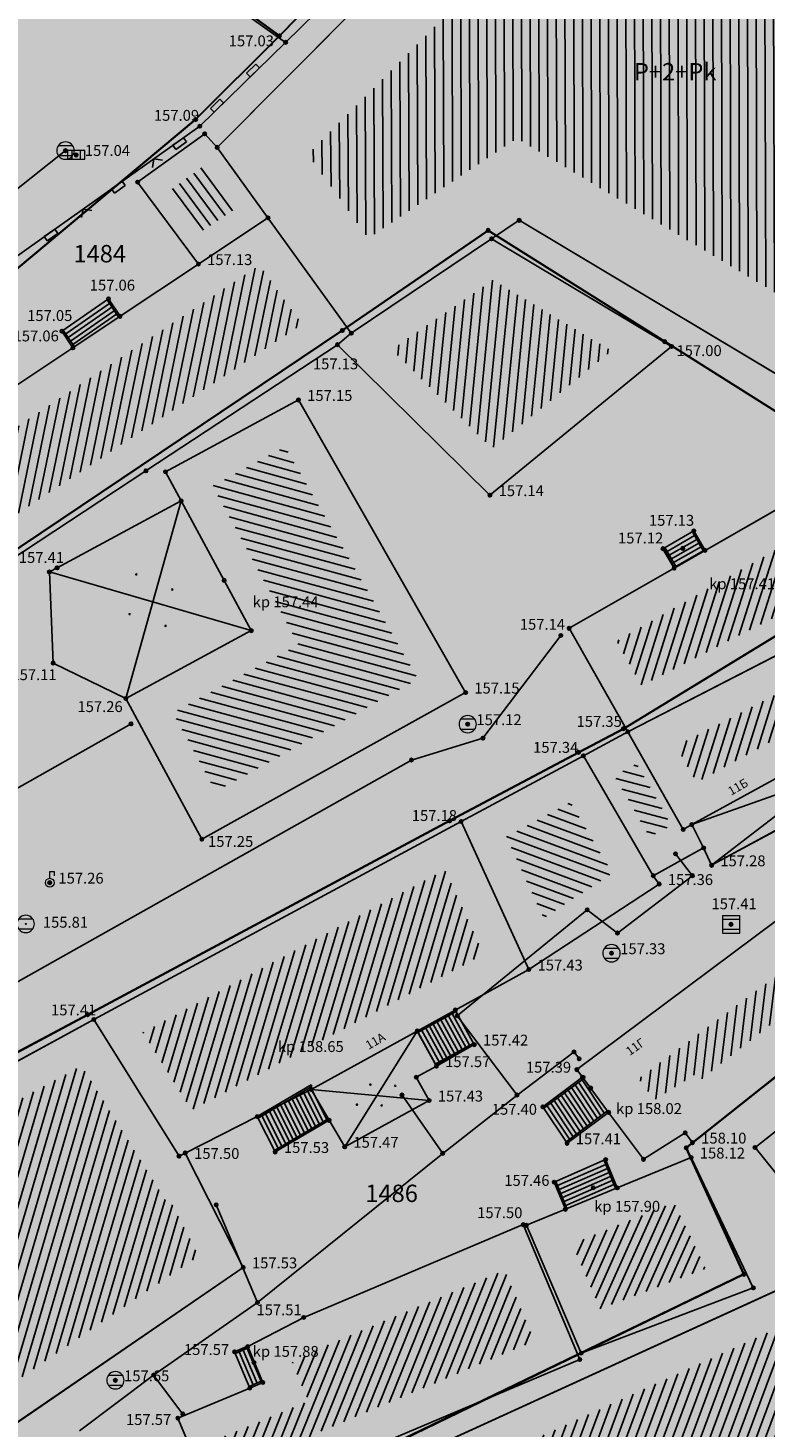
# Model space of a CAD drawing. Units: inches. Extents: x 7526394 to 7528565, y 4825980 to 4826747.
# Drawn here: x 7526695 to 7526716, y 4826228 to 4826269 of the extents above; entities that cross this region are included whole.
import ezdxf
from ezdxf.enums import TextEntityAlignment as Align

# ---------------------------------------------------------------- set-up
doc = ezdxf.new("R2010")
doc.units = ezdxf.units.IN
doc.header["$LTSCALE"] = 0.25
doc.header["$MEASUREMENT"] = 0
doc.header["$PDMODE"] = 32
doc.header["$PDSIZE"] = 0.1
doc.layers.add('101_parcele_granica', color=7, linetype='Continuous', lineweight=30)
doc.layers.add('103_parcele_pl', color=7, linetype='Continuous', lineweight=30)
for name, color, linetype in [('102_parcele_brojevi', 7, 'Continuous'), ('104_objekti_granice', 1, 'Continuous'), ('105_objekti_pl', 7, 'Continuous'), ('106_objekti_srafure', 1, 'Continuous'), ('107_detalj_linije', 1, 'Continuous'), ('108_topografski_znaci', 1, 'Continuous'), ('115_katastarske_tacke', 7, 'Continuous'), ('120_detaljne_tacke', 1, 'Continuous'), ('120_detaljne_tacke_3d', 3, 'Continuous'), ('124_geo_tekst', 1, 'Continuous'), ('D_tacke_konstruisane', 1, 'Continuous'), ('kota_poda', 7, 'Continuous')]:
    doc.layers.add(name, color=color, linetype=linetype)
for name, color, linetype, true_color in [('111 фекална канализација', 7, 'Continuous', 0x992a00), ('121_detaljne_kote', 7, 'Continuous', 0x992a00), ('127 телефон', 7, 'Continuous', 0x9900ff), ('152_stanovanje_SRAFURA', 7, 'Continuous', 0xf3e17c)]:
    doc.layers.add(name, color=color, linetype=linetype, true_color=true_color)
doc.styles.add('CIRILICA', font='txt')
doc.styles.add('GEORGIA', font='georgia.ttf')
doc.styles.add('OZNP', font='timesi.ttf')
doc.styles.add('TIMES-Cirilica', font='txt')
pattern_1 = [(72.2508578733, (0, 0), (-0.2381000910456, 0.076212509761), [])]

# ---------------------------------------------------------------- blocks, each defined once
blk = doc.blocks.new('T62-11')
at = {"layer": '108_topografski_znaci', "linetype": 'Continuous', "lineweight": 9}
for p, q in [((1, 0.5), (-1, 0.5)), ((-1, 0.5), (-1, -0.5)), ((-0.5, 0.5), (-0.5, -0.5)), ((0.5, -0.5), (0.5, 0.5)), ((1, -0.5), (1, 0.5)), ((-1, -0.5), (1, -0.5))]:
    blk.add_line(p, q, dxfattribs=at)
blk.add_circle((0, 0), 0.05, dxfattribs=at)
at = {"layer": '108_topografski_znaci', "linetype": 'Continuous'}
for points in [[(-0.05, 0), (-0.04, -0.03), (-0.04, 0.03)], [(-0.04, 0.03), (-0.03, -0.04), (-0.03, 0.04)], [(-0.03, -0.04), (-0.04, 0.03), (-0.04, -0.03)], [(-0.03, 0.04), (0, -0.05), (0, 0.05)], [(0, -0.05), (-0.03, 0.04), (-0.03, -0.04)], [(0, 0.05), (0.03, -0.04), (0.03, 0.04)], [(0.03, -0.04), (0, 0.05), (0, -0.05)], [(0.03, 0.04), (0.04, -0.03), (0.04, 0.03)], [(0.04, -0.03), (0.03, 0.04), (0.03, -0.04)], [(0.05, 0), (0.04, 0.03), (0.04, -0.03)]]:
    blk.add_solid(points, dxfattribs=at)
blk = doc.blocks.new('T61-29')
at = {"layer": '108_topografski_znaci', "linetype": 'Continuous', "lineweight": 9}
for p, q in [((0, 0.5), (0, 1.3)), ((0, 1.3), (0.5, 1.3)), ((0.5, 1.3), (0.5, 0.8))]:
    blk.add_line(p, q, dxfattribs=at)
for radius in [0.5, 0.05]:
    blk.add_circle((0, 0), radius, dxfattribs=at)
blk.add_point((0, 0), dxfattribs=at)
blk.add_point((0, 0), dxfattribs=at)
blk.add_point((0, 0), dxfattribs=at)
blk.add_point((0, 0), dxfattribs=at)
blk.add_point((0, 0), dxfattribs=at)
at = {"layer": '108_topografski_znaci', "linetype": 'Continuous'}
for points in [[(-0.05, 0), (-0.04, -0.04), (-0.04, 0.04)], [(-0.04, 0.04), (0, -0.05), (0, 0.05)], [(0, -0.05), (-0.04, 0.04), (-0.04, -0.04)], [(0, 0.05), (0.04, -0.04), (0.04, 0.04)], [(0.04, -0.04), (0, 0.05), (0, -0.05)], [(0.05, 0), (0.04, 0.04), (0.04, -0.04)]]:
    blk.add_solid(points, dxfattribs=at)
blk = doc.blocks.new('T62-04')
at = {"layer": '108_topografski_znaci', "linetype": 'Continuous', "lineweight": 9}
for p, q in [((-0.8, 0.6), (0.8, 0.6)), ((0.8, -0.6), (-0.8, -0.6))]:
    blk.add_line(p, q, dxfattribs=at)
blk.add_circle((0, 0), 0.05, dxfattribs=at)
for start, end in [(143.1301, 216.8699), (36.8699, 143.1301), (323.1301, 36.8699), (216.8699, 323.1301)]:
    blk.add_arc((0, 0), 1, start, end, dxfattribs=at)
at = {"layer": '108_topografski_znaci', "linetype": 'Continuous'}
for points in [[(-0.05, 0), (-0.04, -0.04), (-0.04, 0.04)], [(-0.04, 0.04), (0, -0.05), (0, 0.05)], [(0, -0.05), (-0.04, 0.04), (-0.04, -0.04)], [(0, 0.05), (0.04, -0.04), (0.04, 0.04)], [(0.04, -0.04), (0, 0.05), (0, -0.05)], [(0.05, 0), (0.04, 0.04), (0.04, -0.04)]]:
    blk.add_solid(points, dxfattribs=at)
blk = doc.blocks.new('T62-03')
at = {"layer": '108_topografski_znaci', "linetype": 'Continuous', "lineweight": 9}
for p, q in [((1, 1), (-1, 1)), ((-1, 1), (-1, -1)), ((-1, 0.6), (1, 0.6)), ((1, -1), (1, 1)), ((1, -0.6), (-1, -0.6)), ((-1, -1), (1, -1))]:
    blk.add_line(p, q, dxfattribs=at)
blk.add_circle((0, 0), 0.05, dxfattribs=at)
at = {"layer": '108_topografski_znaci', "linetype": 'Continuous'}
for points in [[(-0.05, 0), (-0.04, -0.04), (-0.04, 0.04)], [(-0.04, 0.04), (0, -0.05), (0, 0.05)], [(0, -0.05), (-0.04, 0.04), (-0.04, -0.04)], [(0, 0.05), (0.04, -0.04), (0.04, 0.04)], [(0.04, -0.04), (0, 0.05), (0, -0.05)], [(0.05, 0), (0.04, 0.04), (0.04, -0.04)]]:
    blk.add_solid(points, dxfattribs=at)
blk = doc.blocks.new('TK117')
at = {"layer": '108_topografski_znaci', "linetype": 'Continuous'}
for p, q in [((-0.71, 0.71), (0, 0)), ((0, 0), (0.71, 0.71))]:
    blk.add_line(p, q, dxfattribs=at)
blk = doc.blocks.new('CIG1000')
for p, q in [((-3, 7.5), (3, 7.5)), ((-3, -7.5), (-3, 7.5)), ((3, 7.5), (3, -7.5)), ((3, -7.5), (-3, -7.5))]:
    blk.add_line(p, q)
blk = doc.blocks.new('TK112_1')
at = {"layer": '108_topografski_znaci', "xscale": 0.1, "yscale": 0.1, "zscale": 0.1}
blk.add_blockref('CIG1000', (0, 0), dxfattribs=at)
blk = doc.blocks.new('PIKIR')
at = {"const_width": 0.15}
blk.add_lwpolyline([(-0.07, 0, 1), (0.08, 0, 1)], format="xyb", close=True, dxfattribs=at)

msp = doc.modelspace()

# ---------------------------------------------------------------- hatches: boundary and pattern name
at = {"layer": '106_objekti_srafure'}
h = msp.add_hatch(dxfattribs=at)
h.set_pattern_fill('_U', color=256, scale=0.25, angle=90.1506, style=0, pattern_type=0)
h.set_pattern_definition([(90.1506458732, (0, 0), (-0.24999913587, -0.0006573158655), [])])
h.paths.add_polyline_path([(7526712.017, 4826273.849), (7526714.869, 4826271.622), (7526715.596, 4826271.055), (7526716.224, 4826270.564), (7526717.808, 4826269.459), (7526719.733, 4826267.932), (7526720.19, 4826267.57), (7526721.963, 4826266.164), (7526723.241, 4826265.15), (7526717.51, 4826260.304), (7526709.097, 4826265.332), (7526707.254, 4826264.093), (7526704.818, 4826262.453), (7526703.55, 4826264.212), (7526703.079, 4826264.864)], flags=0)
h = msp.add_hatch(dxfattribs=at)
h.set_pattern_fill('U', color=256, scale=0.25, angle=126.5579, style=0, pattern_type=0)
h.set_pattern_definition([(126.557874698, (0, 0), (-0.200813904433, -0.148908615554), [])])
h.paths.add_polyline_path([(7526700.126, 4826264.568), (7526701.008, 4826263.31), (7526699.987, 4826262.629), (7526699.098, 4826263.827)])
h = msp.add_hatch(dxfattribs=at)
h.set_pattern_fill('_U', color=256, scale=0.25, angle=78.377, style=0, pattern_type=0)
h.set_pattern_definition([(78.3769789512, (0, 0), (-0.2448735947026, 0.05036787287), [])])
h.paths.add_polyline_path([(7526698.282, 4826259.409), (7526700.443, 4826260.85), (7526701.684, 4826261.678), (7526702.911, 4826259.977), (7526702.268, 4826259.549), (7526697.847, 4826256.607), (7526694.749, 4826254.545), (7526693.642, 4826256.316), (7526696.751, 4826258.389)])
h = msp.add_hatch(dxfattribs=at)
h.set_pattern_fill('_U', color=256, scale=0.25, angle=84.2954, style=0, pattern_type=0)
h.set_pattern_definition([(84.2953720703, (0, 0), (-0.2487618861, 0.024850030664), [])])
h.paths.add_polyline_path([(7526708.405, 4826261.25), (7526711.815, 4826259.212), (7526708.382, 4826256.403), (7526705.495, 4826259.251), (7526706.316, 4826259.815)])
h = msp.add_hatch(dxfattribs=at)
h.set_pattern_fill('_U', color=256, scale=0.25, angle=344.7376, style=0, pattern_type=0)
h.set_pattern_definition([(344.7375525995, (0, 0), (0.065810201621, 0.241182539506), [])])
h.paths.add_polyline_path([(7526702.426, 4826256.456), (7526706.25, 4826249.762), (7526700.428, 4826246.526), (7526699.195, 4826248.806), (7526702.808, 4826250.759), (7526701.55, 4826253.086), (7526700.593, 4826254.854), (7526700.338, 4826255.326)])
h = msp.add_hatch(dxfattribs=at)
h.set_pattern_fill('_U', color=256, scale=0.25, angle=72.2509, style=0, pattern_type=0)
h.set_pattern_definition(pattern_1)
h.paths.add_polyline_path([(7526715.049, 4826252.628), (7526717.462, 4826254.012), (7526718.383, 4826252.513), (7526712.686, 4826249.579), (7526711.961, 4826250.858), (7526713.705, 4826251.857)])
h = msp.add_hatch(dxfattribs=at)
h.set_pattern_fill('_U', color=256, scale=0.25, angle=72.2509, style=0, pattern_type=0)
h.set_pattern_definition(pattern_1)
h.paths.add_polyline_path([(7526713.673, 4826247.838), (7526719.432, 4826250.804), (7526719.969, 4826249.93), (7526714.922, 4826247.153), (7526714.266, 4826246.792)])
h = msp.add_hatch(dxfattribs=at)
h.set_pattern_fill('_U', color=256, scale=0.25, angle=345.2254, style=0, pattern_type=0)
h.set_pattern_definition([(345.2254497276, (0.25139, -0.91945), (0.063754071912, 0.241734189379), [])])
h.paths.add_polyline_path([(7526712.541, 4826247.331), (7526713.338, 4826245.926), (7526712.94, 4826246.628), (7526713.552, 4826245.549), (7526712.909, 4826245.232), (7526711.901, 4826246.986)])
h = msp.add_hatch(dxfattribs=at)
h.set_pattern_fill('_U', color=256, scale=0.25, angle=339.5958, style=0, pattern_type=0)
h.set_pattern_definition([(339.595771544, (0, 0), (0.0871603045576, 0.234314065539), [])])
h.paths.add_polyline_path([(7526708.79, 4826245.233), (7526710.637, 4826246.225), (7526711.63, 4826244.545), (7526711.844, 4826244.183), (7526709.865, 4826242.885)])
h = msp.add_hatch(dxfattribs=at)
h.set_pattern_fill('_U', color=256, scale=0.25, angle=83.2591, style=0, pattern_type=0)
h.set_pattern_definition([(83.2590966883, (0, 0), (-0.2482717763794, 0.029344932329), [])])
h.paths.add_polyline_path([(7526717.328, 4826241.797), (7526722.108, 4826245.31), (7526722.565, 4826244.688), (7526714.389, 4826238.24), (7526714.256, 4826238.418), (7526713.056, 4826237.658), (7526712.757, 4826238.06), (7526712.601, 4826238.27)], flags=0)
h = msp.add_hatch(dxfattribs=at)
h.set_pattern_fill('_U', color=256, scale=0.25, angle=73.3363, style=0, pattern_type=0)
h.set_pattern_definition([(73.3363010537, (0, 0), (-0.239501091608, 0.071688402958), [])])
h.paths.add_polyline_path([(7526698.332, 4826239.595), (7526707.025, 4826244.283), (7526708.139, 4826241.849), (7526706.692, 4826241.078), (7526705.573, 4826240.481), (7526702.759, 4826238.98), (7526701.271, 4826238.186), (7526700.145, 4826237.585), (7526699.726, 4826237.362)])
h = msp.add_hatch(dxfattribs=at)
h.set_pattern_fill('_U', color=256, scale=0.25, angle=73.5522, style=0, pattern_type=0)
h.set_pattern_definition([(73.5521779756, (0, 0), (-0.2397694959044, 0.0707855128805), [])])
h.paths.add_polyline_path([(7526690.113, 4826235.127), (7526696.57, 4826238.641), (7526699.008, 4826234.733), (7526699.111, 4826234.786), (7526699.931, 4826233.169), (7526694.23, 4826229.264), (7526692.847, 4826231.234), (7526691.403, 4826233.29)])
h = msp.add_hatch(dxfattribs=at)
h.set_pattern_fill('_U', color=256, scale=0.25, angle=65.758, style=0, pattern_type=0)
h.set_pattern_definition([(65.7579596737, (0, 0), (-0.2279547732186, 0.102648046094), [])])
h.paths.add_polyline_path([(7526712.665, 4826234.324), (7526713.615, 4826234.715), (7526714.529, 4826232.8), (7526711.489, 4826231.648), (7526710.689, 4826233.511), (7526711.363, 4826233.789)])
h = msp.add_hatch(dxfattribs=at)
h.set_pattern_fill('_U', color=256, scale=0.25, angle=67.9437, style=0, pattern_type=0)
h.set_pattern_definition([(67.9436942926, (0, 0), (-0.231703818383, 0.093879393621), [])])
h.paths.add_polyline_path([(7526703.387, 4826230.495), (7526708.746, 4826232.759), (7526709.602, 4826230.722), (7526703.189, 4826228.007), (7526703.282, 4826227.794), (7526701.119, 4826226.844), (7526700.649, 4826227.965), (7526702.195, 4826228.613), (7526703.093, 4826228.99), (7526702.628, 4826230.099)])
h = msp.add_hatch(dxfattribs=at)
h.set_pattern_fill('_U', color=256, scale=0.25, angle=69.5491, style=0, pattern_type=0)
h.set_pattern_definition([(69.5490720884, (0, 0), (-0.2342429469035, 0.087351255434), [])])
h.paths.add_polyline_path([(7526705.895, 4826226.201), (7526716.806, 4826231.185), (7526717.555, 4826229.545), (7526718.036, 4826228.492), (7526717.657, 4826228.319), (7526717.761, 4826228.081), (7526715.592, 4826227.143), (7526712.73, 4826225.905), (7526713.032, 4826225.215), (7526713.177, 4826224.886), (7526711.329, 4826224.105), (7526710.895, 4826225.093), (7526709.836, 4826224.628), (7526707.12, 4826223.436)])
at = {"layer": '152_stanovanje_SRAFURA'}
h = msp.add_hatch(color=256, dxfattribs=at)
h.dxf.hatch_style = 1
h.paths.add_polyline_path([(7526653.81, 4826284.85), (7526662.22, 4826293.82), (7526673.327, 4826304.727), (7526685.55, 4826296.98), (7526694.91, 4826291.01), (7526706.57, 4826280.16), (7526712.533, 4826275.977), (7526727.27, 4826264.85), (7526735.67, 4826253.51), (7526744.18, 4826242.04), (7526749.77, 4826236.28), (7526758.29, 4826230), (7526762.35, 4826226.45), (7526766.66, 4826222.88), (7526772.4, 4826218.5), (7526777.31, 4826214.26), (7526761.39, 4826196.12), (7526751.14, 4826184.49), (7526736.32, 4826167.56), (7526735.22, 4826169.13), (7526728.24, 4826179.13), (7526722, 4826188.05), (7526716.53, 4826195.56), (7526715.06, 4826197.58), (7526706.48, 4826209.82), (7526701.64, 4826216.75), (7526696.78, 4826223.52), (7526688.33, 4826235.62), (7526681.86, 4826244.89), (7526679.07, 4826248.93), (7526669.99, 4826262.07), (7526663.96, 4826270.53)])

# ---------------------------------------------------------------- linework, layer by layer
at = {"layer": '101_parcele_granica'}
for p, q in [((7526702.26, 4826268.28), (7526708.19, 4826274.33)), ((7526702.26, 4826268.28), (7526699.95, 4826269.97)), ((7526699.85, 4826265.87), (7526702.26, 4826268.28)), ((7526689.93, 4826257.58), (7526699.85, 4826265.87)), ((7526704.07, 4826259.8), (7526708.27, 4826262.68)), ((7526708.27, 4826262.68), (7526713.35, 4826259.48)), ((7526694.23, 4826253.19), (7526704.07, 4826259.8)), ((7526713.35, 4826259.48), (7526717.4, 4826256.93)), ((7526713.97, 4826236.28), (7526735.67, 4826253.51)), ((7526719.45, 4826252.78), (7526712.16, 4826248.34)), ((7526712.16, 4826248.34), (7526710.87, 4826247.66)), ((7526710.87, 4826247.66), (7526707.16, 4826245.69)), ((7526707.16, 4826245.69), (7526696.74, 4826240.11)), ((7526696.74, 4826240.11), (7526688.33, 4826235.62)), ((7526715.63, 4826232.64), (7526713.97, 4826236.28)), ((7526696.78, 4826223.52), (7526715.63, 4826232.64))]:
    msp.add_line(p, q, dxfattribs=at)
at = {"layer": '103_parcele_pl'}
for points in [[(7526691.65, 4826286.9), (7526683.85, 4826277.93), (7526679.01, 4826272.36), (7526669.99, 4826262.07), (7526671.51, 4826259.86), (7526682.08, 4826268.72), (7526687.65, 4826273.3), (7526691.44, 4826276.46), (7526697.86, 4826271.5), (7526699.95, 4826269.97), (7526702.26, 4826268.28), (7526708.19, 4826274.33), (7526710.95, 4826277.09), (7526706.57, 4826280.16), (7526694.91, 4826291.01), (7526694.33, 4826290), (7526693.32, 4826288.83)], [(7526708.19, 4826274.33), (7526702.26, 4826268.28), (7526699.85, 4826265.87), (7526689.93, 4826257.58), (7526679.07, 4826248.93), (7526680.3, 4826247.15), (7526681.86, 4826244.89), (7526694.23, 4826253.19), (7526704.07, 4826259.8), (7526708.27, 4826262.68), (7526713.35, 4826259.48), (7526717.4, 4826256.93), (7526727.27, 4826264.85), (7526712.86, 4826275.64), (7526710.95, 4826277.09)], [(7526671.51, 4826259.86), (7526679.07, 4826248.93), (7526689.93, 4826257.58), (7526699.85, 4826265.87), (7526702.26, 4826268.28), (7526699.95, 4826269.97), (7526697.86, 4826271.5), (7526691.44, 4826276.46), (7526687.65, 4826273.3), (7526682.08, 4826268.72)], [(7526688.33, 4826235.62), (7526693.64, 4826228.01), (7526696.78, 4826223.52), (7526715.63, 4826232.64), (7526713.97, 4826236.28), (7526735.67, 4826253.51), (7526730.08, 4826260.84), (7526729.35, 4826261.88), (7526727.27, 4826264.85), (7526717.4, 4826256.93), (7526721.28, 4826253.9), (7526719.45, 4826252.78), (7526712.16, 4826248.34), (7526710.87, 4826247.66), (7526707.16, 4826245.69), (7526696.74, 4826240.11)], [(7526681.86, 4826244.89), (7526688.33, 4826235.62), (7526696.74, 4826240.11), (7526707.16, 4826245.69), (7526710.87, 4826247.66), (7526712.16, 4826248.34), (7526719.45, 4826252.78), (7526721.28, 4826253.9), (7526717.4, 4826256.93), (7526713.35, 4826259.48), (7526708.27, 4826262.68), (7526704.07, 4826259.8), (7526694.23, 4826253.19)], [(7526715.63, 4826232.64), (7526696.78, 4826223.52), (7526701.64, 4826216.75), (7526716.23, 4826223.3), (7526721.06, 4826226.11), (7526723.15, 4826227.43), (7526725.98, 4826229.47), (7526727.56, 4826230.61), (7526731, 4826232.82), (7526734.38, 4826235.18), (7526742.04, 4826240.63), (7526744.18, 4826242.04), (7526735.67, 4826253.51), (7526713.97, 4826236.28)]]:
    msp.add_lwpolyline(points, close=True, dxfattribs=at)
at = {"layer": '104_objekti_granice'}
for p, q in [((7526700.47, 4826265.07), (7526711.85, 4826276.51)), ((7526698.18, 4826264.07), (7526700.11, 4826265.46)), ((7526700.11, 4826265.46), (7526700.47, 4826265.07)), ((7526701.932, 4826263.044), (7526700.47, 4826265.07)), ((7526701.932, 4826263.044), (7526700.47, 4826265.07)), ((7526699.93, 4826261.71), (7526698.18, 4826264.07)), ((7526699.93, 4826261.71), (7526701.932, 4826263.044)), ((7526699.93, 4826261.71), (7526701.932, 4826263.044)), ((7526701.932, 4826263.044), (7526704.33, 4826259.72)), ((7526708.368, 4826262.437), (7526709.16, 4826262.97)), ((7526717.71, 4826257.86), (7526709.16, 4826262.97)), ((7526704.33, 4826259.72), (7526708.368, 4826262.437)), ((7526708.368, 4826262.437), (7526713.55, 4826259.34)), ((7526697.675, 4826260.207), (7526699.93, 4826261.71)), ((7526696, 4826259.78), (7526697.34, 4826260.71)), ((7526697.34, 4826260.71), (7526697.675, 4826260.207)), ((7526696.318, 4826259.302), (7526697.675, 4826260.207)), ((7526696.318, 4826259.302), (7526696, 4826259.78)), ((7526704.33, 4826259.72), (7526703.93, 4826259.39)), ((7526692.28, 4826256.61), (7526696.318, 4826259.302)), ((7526698.42, 4826255.76), (7526703.93, 4826259.39)), ((7526703.93, 4826259.39), (7526708.32, 4826255.06)), ((7526708.32, 4826255.06), (7526713.55, 4826259.34)), ((7526698.983, 4826255.73), (7526702.81, 4826257.8)), ((7526707.62, 4826249.38), (7526702.81, 4826257.8)), ((7526694.446, 4826253.142), (7526698.42, 4826255.76)), ((7526698.983, 4826255.73), (7526699.432, 4826254.9)), ((7526714.51, 4826253.472), (7526717.806, 4826255.362)), ((7526695.865, 4826252.972), (7526699.432, 4826254.9)), ((7526699.432, 4826254.9), (7526700.67, 4826252.61)), ((7526713.3, 4826253.52), (7526714.19, 4826254.03)), ((7526714.19, 4826254.03), (7526714.51, 4826253.472)), ((7526713.62, 4826252.962), (7526713.3, 4826253.52)), ((7526713.62, 4826252.962), (7526714.51, 4826253.472)), ((7526695.64, 4826252.85), (7526695.865, 4826252.972)), ((7526695.75, 4826250.23), (7526695.64, 4826252.85)), ((7526701.452, 4826251.163), (7526700.67, 4826252.61)), ((7526710.6, 4826251.23), (7526713.62, 4826252.962)), ((7526712.29, 4826248.25), (7526719.799, 4826252.118)), ((7526735.6, 4826251.78), (7526715.95, 4826236.29)), ((7526697.84, 4826249.21), (7526701.452, 4826251.163)), ((7526710.6, 4826251.23), (7526712.29, 4826248.25)), ((7526697.84, 4826249.21), (7526695.75, 4826250.23)), ((7526700.03, 4826245.16), (7526707.62, 4826249.38)), ((7526714.13, 4826245.58), (7526721.37, 4826249.56)), ((7526697.84, 4826249.21), (7526700.03, 4826245.16)), ((7526711.01, 4826247.56), (7526712.29, 4826248.25)), ((7526712.29, 4826248.25), (7526713.883, 4826245.44)), ((7526714.7, 4826244.41), (7526722.04, 4826248.39)), ((7526707.49, 4826245.67), (7526711.01, 4826247.56)), ((7526711.01, 4826247.56), (7526713.02, 4826244.11)), ((7526696.92, 4826239.97), (7526707.49, 4826245.67)), ((7526709.44, 4826241.41), (7526707.49, 4826245.67)), ((7526713.883, 4826245.44), (7526714.13, 4826245.58)), ((7526714.47, 4826244.91), (7526714.13, 4826245.58)), ((7526713.02, 4826244.11), (7526714.47, 4826244.91)), ((7526714.47, 4826244.91), (7526714.7, 4826244.41)), ((7526714.15, 4826236.43), (7526724.32, 4826244.45)), ((7526713.19, 4826243.87), (7526709.44, 4826241.41)), ((7526713.19, 4826243.87), (7526713.02, 4826244.11)), ((7526716.57, 4826242.82), (7526710.82, 4826238.53)), ((7526707.323, 4826240.245), (7526709.44, 4826241.41)), ((7526706.224, 4826239.64), (7526707.323, 4826240.245)), ((7526707.87, 4826239.25), (7526707.323, 4826240.245)), ((7526688.65, 4826235.47), (7526696.92, 4826239.97)), ((7526696.92, 4826239.97), (7526699.372, 4826236.039)), ((7526703.17, 4826237.96), (7526706.224, 4826239.64)), ((7526706.78, 4826238.63), (7526706.224, 4826239.64)), ((7526706.78, 4826238.63), (7526707.87, 4826239.25)), ((7526706.201, 4826238.311), (7526706.78, 4826238.63)), ((7526710.82, 4826238.53), (7526710.983, 4826238.311)), ((7526706.57, 4826237.64), (7526706.201, 4826238.311)), ((7526709.84, 4826237.46), (7526710.983, 4826238.311)), ((7526710.983, 4826238.311), (7526711.736, 4826237.3)), ((7526701.625, 4826237.179), (7526703.17, 4826237.96)), ((7526703.692, 4826237.072), (7526703.17, 4826237.96)), ((7526704.14, 4826236.31), (7526706.57, 4826237.64)), ((7526710.54, 4826236.41), (7526709.84, 4826237.46)), ((7526711.736, 4826237.3), (7526710.54, 4826236.41)), ((7526711.736, 4826237.3), (7526712.74, 4826235.95)), ((7526699.55, 4826236.13), (7526701.625, 4826237.179)), ((7526701.625, 4826237.179), (7526702.14, 4826236.16)), ((7526702.14, 4826236.16), (7526703.692, 4826237.072)), ((7526703.692, 4826237.072), (7526704.14, 4826236.31)), ((7526713.941, 4826236.711), (7526712.74, 4826235.95)), ((7526714.15, 4826236.43), (7526713.941, 4826236.711)), ((7526699.372, 4826236.039), (7526699.55, 4826236.13)), ((7526699.55, 4826236.13), (7526701.22, 4826232.84)), ((7526715.95, 4826236.29), (7526718.31, 4826233.36)), ((7526710.17, 4826235.29), (7526711.65, 4826235.94)), ((7526711.65, 4826235.94), (7526711.985, 4826235.126)), ((7526711.985, 4826235.126), (7526714.11, 4826236)), ((7526715.9, 4826232.25), (7526714.11, 4826236)), ((7526710.49, 4826234.511), (7526710.17, 4826235.29)), ((7526710.49, 4826234.511), (7526711.985, 4826235.126)), ((7526709.37, 4826234.05), (7526710.49, 4826234.511)), ((7526709.28, 4826234.07), (7526702.96, 4826231.4)), ((7526710.91, 4826230.19), (7526709.28, 4826234.07)), ((7526710.948, 4826230.373), (7526709.37, 4826234.05)), ((7526701.22, 4826232.84), (7526693.98, 4826227.88)), ((7526704.58, 4826226.7), (7526717.3, 4826232.51)), ((7526710.948, 4826230.373), (7526715.9, 4826232.25)), ((7526702.96, 4826231.4), (7526701.35, 4826230.56)), ((7526700.97, 4826230.41), (7526701.35, 4826230.56)), ((7526701.35, 4826230.56), (7526701.784, 4826229.525)), ((7526701.407, 4826229.367), (7526700.97, 4826230.41)), ((7526704.512, 4826227.481), (7526710.91, 4826230.19)), ((7526699.34, 4826228.5), (7526701.407, 4826229.367)), ((7526701.407, 4826229.367), (7526701.784, 4826229.525)), ((7526700.59, 4826225.52), (7526699.34, 4826228.5))]:
    msp.add_line(p, q, dxfattribs=at)
at = {"layer": '105_objekti_pl'}
for points in [[(7526711.85, 4826276.51), (7526712.533, 4826275.977), (7526713.02, 4826276.6), (7526716.6, 4826273.84), (7526717.34, 4826273.29), (7526716.823, 4826272.628), (7526717.41, 4826272.17), (7526719, 4826271.06), (7526720.973, 4826269.495), (7526721.5, 4826270.16), (7526721.95, 4826269.79), (7526723.72, 4826268.38), (7526723.203, 4826267.727), (7526726.39, 4826265.2), (7526717.71, 4826257.86), (7526709.16, 4826262.97), (7526708.368, 4826262.437), (7526704.33, 4826259.72), (7526701.932, 4826263.044), (7526700.47, 4826265.07)], [(7526698.18, 4826264.07), (7526699.93, 4826261.71), (7526701.932, 4826263.044), (7526700.47, 4826265.07), (7526700.11, 4826265.46)], [(7526698.42, 4826255.76), (7526694.446, 4826253.142), (7526692.28, 4826256.61), (7526696.318, 4826259.302), (7526696, 4826259.78), (7526697.34, 4826260.71), (7526697.675, 4826260.207), (7526699.93, 4826261.71), (7526701.932, 4826263.044), (7526704.33, 4826259.72), (7526703.93, 4826259.39)], [(7526708.32, 4826255.06), (7526703.93, 4826259.39), (7526704.33, 4826259.72), (7526708.368, 4826262.437), (7526713.55, 4826259.34)], [(7526707.62, 4826249.38), (7526700.03, 4826245.16), (7526697.84, 4826249.21), (7526695.75, 4826250.23), (7526695.64, 4826252.85), (7526695.865, 4826252.972), (7526699.432, 4826254.9), (7526698.983, 4826255.73), (7526702.81, 4826257.8)], [(7526712.29, 4826248.25), (7526710.6, 4826251.23), (7526713.62, 4826252.962), (7526713.3, 4826253.52), (7526714.19, 4826254.03), (7526714.51, 4826253.472), (7526717.806, 4826255.362), (7526719.799, 4826252.118)], [(7526714.7, 4826244.41), (7526714.47, 4826244.91), (7526713.02, 4826244.11), (7526711.01, 4826247.56), (7526712.29, 4826248.25), (7526719.799, 4826252.118), (7526721.37, 4826249.56), (7526722.04, 4826248.39)], [(7526721.94, 4826228.75), (7526718.31, 4826233.36), (7526715.95, 4826236.29), (7526735.6, 4826251.78), (7526736.973, 4826250.064), (7526737.93, 4826250.83), (7526742.13, 4826245.56), (7526741.184, 4826244.803), (7526742.53, 4826243.12), (7526734.56, 4826236.75), (7526734.411, 4826236.938), (7526732.39, 4826235.34), (7526732.19, 4826235.59), (7526729.45, 4826233.4), (7526729.164, 4826233.834), (7526726.11, 4826231.22), (7526726.36, 4826230.97), (7526723.14, 4826228.46), (7526722.544, 4826229.225)], [(7526713.19, 4826243.87), (7526709.44, 4826241.41), (7526707.49, 4826245.67), (7526711.01, 4826247.56), (7526713.02, 4826244.11)], [(7526712.74, 4826235.95), (7526711.736, 4826237.3), (7526710.54, 4826236.41), (7526709.84, 4826237.46), (7526710.983, 4826238.311), (7526710.82, 4826238.53), (7526716.57, 4826242.82), (7526722.38, 4826247.09), (7526724.32, 4826244.45), (7526714.15, 4826236.43), (7526713.941, 4826236.711)], [(7526709.44, 4826241.41), (7526707.323, 4826240.245), (7526707.87, 4826239.25), (7526706.78, 4826238.63), (7526706.201, 4826238.311), (7526706.57, 4826237.64), (7526704.14, 4826236.31), (7526703.692, 4826237.072), (7526702.14, 4826236.16), (7526701.625, 4826237.179), (7526699.55, 4826236.13), (7526699.372, 4826236.039), (7526696.92, 4826239.97), (7526707.49, 4826245.67)], [(7526693.98, 4826227.88), (7526691.965, 4826230.749), (7526690.724, 4826232.519), (7526688.65, 4826235.47), (7526696.92, 4826239.97), (7526699.372, 4826236.039), (7526699.55, 4826236.13), (7526701.22, 4826232.84)], [(7526710.948, 4826230.373), (7526709.37, 4826234.05), (7526710.49, 4826234.511), (7526710.17, 4826235.29), (7526711.65, 4826235.94), (7526711.985, 4826235.126), (7526714.11, 4826236), (7526715.9, 4826232.25)], [(7526700.59, 4826225.52), (7526699.34, 4826228.5), (7526701.407, 4826229.367), (7526700.97, 4826230.41), (7526701.35, 4826230.56), (7526702.96, 4826231.4), (7526709.28, 4826234.07), (7526710.91, 4826230.19), (7526704.512, 4826227.481), (7526704.6, 4826227.28)], [(7526706.61, 4826222.12), (7526704.58, 4826226.7), (7526717.3, 4826232.51), (7526718.96, 4826228.876), (7526719.361, 4826227.998), (7526718.966, 4826227.817), (7526719.07, 4826227.59), (7526716.1, 4826226.286), (7526716.45, 4826225.49), (7526714.399, 4826224.59), (7526714.5, 4826224.36), (7526710.81, 4826222.8), (7526710.37, 4826222.63), (7526709.95, 4826223.586)]]:
    msp.add_lwpolyline(points, close=True, dxfattribs=at)
at = {"layer": '106_objekti_srafure'}
for p, q in [((7526697.84, 4826249.21), (7526699.432, 4826254.9)), ((7526701.452, 4826251.163), (7526695.64, 4826252.85)), ((7526714.7, 4826244.41), (7526721.37, 4826249.56)), ((7526722.04, 4826248.39), (7526714.13, 4826245.58)), ((7526704.14, 4826236.31), (7526706.224, 4826239.64)), ((7526706.57, 4826237.64), (7526703.17, 4826237.96))]:
    msp.add_line(p, q, dxfattribs=at)
at = {"layer": '107_detalj_linije'}
for p, q in [((7526702.44, 4826268.09), (7526705.28, 4826270.91)), ((7526700.04, 4826269.79), (7526702.44, 4826268.09)), ((7526699.97, 4826265.68), (7526702.44, 4826268.09)), ((7526693.25, 4826260.91), (7526699.97, 4826265.68))]:
    msp.add_line(p, q, dxfattribs=at)
at = {"layer": '108_topografski_znaci'}
for p, q in [((7526697.617, 4826260.204), (7526697.299, 4826260.681)), ((7526696.11, 4826259.705), (7526697.368, 4826260.577)), ((7526696.18, 4826259.6), (7526697.438, 4826260.473)), ((7526696.249, 4826259.496), (7526697.507, 4826260.369)), ((7526696.318, 4826259.392), (7526697.576, 4826260.265)), ((7526697.658, 4826260.232), (7526697.617, 4826260.204)), ((7526696.359, 4826259.331), (7526696.041, 4826259.809)), ((7526714.209, 4826253.897), (7526713.419, 4826253.444)), ((7526714.467, 4826253.447), (7526714.147, 4826254.005)), ((7526713.313, 4826253.528), (7526713.633, 4826252.97)), ((7526713.677, 4826252.995), (7526713.357, 4826253.553)), ((7526714.271, 4826253.788), (7526713.481, 4826253.336)), ((7526714.333, 4826253.68), (7526713.543, 4826253.227)), ((7526714.395, 4826253.571), (7526713.605, 4826253.119)), ((7526714.458, 4826253.463), (7526713.668, 4826253.01)), ((7526713.633, 4826252.97), (7526713.677, 4826252.995)), ((7526706.248, 4826239.597), (7526707.347, 4826240.201)), ((7526707.237, 4826240.141), (7526707.736, 4826239.234)), ((7526706.471, 4826239.719), (7526706.97, 4826238.812)), ((7526706.58, 4826239.779), (7526707.079, 4826238.872)), ((7526706.69, 4826239.84), (7526707.189, 4826238.932)), ((7526706.799, 4826239.9), (7526707.298, 4826238.993)), ((7526706.909, 4826239.96), (7526707.408, 4826239.053)), ((7526707.018, 4826240.02), (7526707.517, 4826239.113)), ((7526707.128, 4826240.081), (7526707.627, 4826239.173)), ((7526706.252, 4826239.598), (7526706.751, 4826238.691)), ((7526706.361, 4826239.659), (7526706.86, 4826238.751)), ((7526706.747, 4826238.689), (7526707.846, 4826239.294)), ((7526707.87, 4826239.25), (7526706.771, 4826238.646)), ((7526706.771, 4826238.646), (7526706.747, 4826238.689)), ((7526701.625, 4826237.179), (7526703.174, 4826238.089)), ((7526703.174, 4826238.089), (7526703.196, 4826238.045)), ((7526709.84, 4826237.46), (7526711.034, 4826238.349)), ((7526711.062, 4826238.307), (7526709.868, 4826237.418)), ((7526711.415, 4826237.123), (7526710.77, 4826238.09)), ((7526711.515, 4826237.198), (7526710.871, 4826238.165)), ((7526711.615, 4826237.272), (7526710.971, 4826238.239)), ((7526711.034, 4826238.349), (7526711.062, 4826238.307)), ((7526703.196, 4826238.045), (7526701.647, 4826237.134)), ((7526703.087, 4826236.775), (7526702.617, 4826237.704)), ((7526703.195, 4826236.838), (7526702.725, 4826237.768)), ((7526703.303, 4826236.901), (7526702.833, 4826237.831)), ((7526703.411, 4826236.965), (7526702.941, 4826237.894)), ((7526703.518, 4826237.028), (7526703.048, 4826237.958)), ((7526703.626, 4826237.092), (7526703.156, 4826238.021)), ((7526710.913, 4826236.75), (7526710.269, 4826237.717)), ((7526711.014, 4826236.825), (7526710.369, 4826237.792)), ((7526711.114, 4826236.899), (7526710.469, 4826237.866)), ((7526711.214, 4826236.974), (7526710.57, 4826237.941)), ((7526711.314, 4826237.049), (7526710.67, 4826238.015)), ((7526702.441, 4826236.395), (7526701.971, 4826237.324)), ((7526702.548, 4826236.458), (7526702.079, 4826237.388)), ((7526702.656, 4826236.521), (7526702.186, 4826237.451)), ((7526702.764, 4826236.585), (7526702.294, 4826237.514)), ((7526702.872, 4826236.648), (7526702.402, 4826237.578)), ((7526702.98, 4826236.711), (7526702.51, 4826237.641)), ((7526710.613, 4826236.526), (7526709.968, 4826237.493)), ((7526710.713, 4826236.601), (7526710.068, 4826237.568)), ((7526710.813, 4826236.675), (7526710.169, 4826237.642)), ((7526711.706, 4826237.34), (7526710.512, 4826236.452)), ((7526710.54, 4826236.41), (7526711.734, 4826237.299)), ((7526702.225, 4826236.268), (7526701.755, 4826237.198)), ((7526702.333, 4826236.331), (7526701.863, 4826237.261)), ((7526703.666, 4826237.115), (7526702.117, 4826236.205)), ((7526710.263, 4826235.195), (7526711.652, 4826235.804)), ((7526710.311, 4826235.079), (7526711.699, 4826235.689)), ((7526711.925, 4826235.141), (7526711.604, 4826235.92)), ((7526710.536, 4826234.531), (7526710.216, 4826235.31)), ((7526710.358, 4826234.963), (7526711.747, 4826235.573)), ((7526710.406, 4826234.848), (7526711.794, 4826235.457)), ((7526710.454, 4826234.732), (7526711.842, 4826235.342)), ((7526710.501, 4826234.617), (7526711.89, 4826235.226)), ((7526711.97, 4826235.161), (7526711.925, 4826235.141)), ((7526700.97, 4826230.41), (7526701.347, 4826230.568)), ((7526701.366, 4826230.522), (7526700.989, 4826230.364)), ((7526701.619, 4826229.51), (7526701.22, 4826230.461)), ((7526701.734, 4826229.558), (7526701.335, 4826230.509)), ((7526701.347, 4826230.568), (7526701.366, 4826230.522)), ((7526701.503, 4826229.462), (7526701.105, 4826230.412)), ((7526701.765, 4826229.571), (7526701.388, 4826229.413)), ((7526701.407, 4826229.367), (7526701.784, 4826229.525))]:
    msp.add_line(p, q, dxfattribs=at)
at = {"layer": '111 фекална канализација'}
msp.add_line((7526696.104, 4826264.975), (7526684.353, 4826255.648), dxfattribs=at)
msp.add_point((7526696.104, 4826264.975), dxfattribs=at)
at = {"layer": '115_katastarske_tacke'}
for p in [(7526702.26, 4826268.28), (7526699.85, 4826265.87), (7526708.27, 4826262.68), (7526704.07, 4826259.8), (7526713.35, 4826259.48), (7526712.16, 4826248.34), (7526710.87, 4826247.66), (7526707.16, 4826245.69), (7526696.74, 4826240.11), (7526713.97, 4826236.28), (7526715.63, 4826232.64)]:
    msp.add_point(p, dxfattribs=at)
at = {"layer": '120_detaljne_tacke'}
for p in [(7526702.44, 4826268.09), (7526699.97, 4826265.68), (7526700.11, 4826265.46), (7526700.47, 4826265.07), (7526696.41, 4826264.85), (7526698.18, 4826264.07), (7526709.16, 4826262.97), (7526699.93, 4826261.71), (7526697.34, 4826260.71), (7526696, 4826259.78), (7526703.93, 4826259.39), (7526704.33, 4826259.72), (7526713.55, 4826259.34), (7526702.81, 4826257.8), (7526698.42, 4826255.76), (7526708.32, 4826255.06), (7526714.19, 4826254.03), (7526713.3, 4826253.52), (7526695.86, 4826252.97), (7526695.64, 4826252.85), (7526700.67, 4826252.61), (7526710.6, 4826251.23), (7526695.75, 4826250.23), (7526707.62, 4826249.38), (7526697.84, 4826249.21), (7526707.68, 4826248.47), (7526712.29, 4826248.25), (7526711.01, 4826247.56), (7526707.49, 4826245.67), (7526714.13, 4826245.58), (7526700.03, 4826245.16), (7526714.47, 4826244.91), (7526713.02, 4826244.11), (7526714.7, 4826244.41), (7526695.65, 4826243.91), (7526713.19, 4826243.87), (7526715.26, 4826242.71), (7526711.82, 4826241.88), (7526709.44, 4826241.41), (7526696.92, 4826239.97), (7526707.87, 4826239.25), (7526706.78, 4826238.63), (7526710.82, 4826238.53), (7526703.17, 4826237.96), (7526706.57, 4826237.64), (7526709.84, 4826237.46), (7526714.15, 4826236.43), (7526699.55, 4826236.13), (7526702.14, 4826236.16), (7526704.14, 4826236.31), (7526710.54, 4826236.41), (7526715.95, 4826236.29), (7526711.65, 4826235.94), (7526712.74, 4826235.95), (7526714.11, 4826236), (7526710.17, 4826235.29), (7526709.28, 4826234.07), (7526709.37, 4826234.05), (7526701.22, 4826232.84), (7526715.9, 4826232.25), (7526702.96, 4826231.4), (7526700.97, 4826230.41), (7526701.35, 4826230.56), (7526710.91, 4826230.19), (7526697.54, 4826229.59), (7526699.34, 4826228.5)]:
    msp.add_point(p, dxfattribs=at)
at = {"layer": '120_detaljne_tacke_3d'}
for p in [(7526702.44, 4826268.09), (7526699.97, 4826265.68), (7526700.11, 4826265.46), (7526700.47, 4826265.07), (7526696.41, 4826264.85), (7526698.18, 4826264.07), (7526709.16, 4826262.97), (7526708.368, 4826262.437), (7526699.93, 4826261.71), (7526697.34, 4826260.71), (7526696, 4826259.78), (7526703.93, 4826259.39), (7526704.33, 4826259.72), (7526713.55, 4826259.34), (7526702.81, 4826257.8), (7526698.42, 4826255.76), (7526708.32, 4826255.06), (7526714.19, 4826254.03), (7526713.3, 4826253.52), (7526713.87, 4826253.53), (7526695.865, 4826252.972), (7526695.64, 4826252.85), (7526700.67, 4826252.61), (7526710.6, 4826251.23), (7526695.75, 4826250.23), (7526707.62, 4826249.38), (7526697.84, 4826249.21), (7526707.68, 4826248.47), (7526712.29, 4826248.25), (7526711.01, 4826247.56), (7526707.49, 4826245.67), (7526714.13, 4826245.58), (7526700.03, 4826245.16), (7526714.47, 4826244.91), (7526713.02, 4826244.11), (7526714.7, 4826244.41), (7526695.65, 4826243.91), (7526713.19, 4826243.87), (7526715.26, 4826242.71), (7526711.82, 4826241.88), (7526709.44, 4826241.41), (7526696.92, 4826239.97), (7526707.87, 4826239.25), (7526706.78, 4826238.63), (7526710.82, 4826238.53), (7526703.17, 4826237.96), (7526706.57, 4826237.64), (7526711.22, 4826238), (7526709.84, 4826237.46), (7526714.15, 4826236.43), (7526699.55, 4826236.13), (7526702.14, 4826236.16), (7526704.14, 4826236.31), (7526710.54, 4826236.41), (7526715.95, 4826236.29), (7526711.65, 4826235.94), (7526712.74, 4826235.95), (7526714.11, 4826236), (7526710.17, 4826235.29), (7526711.29, 4826235.13), (7526709.28, 4826234.07), (7526709.37, 4826234.05), (7526701.22, 4826232.84), (7526715.9, 4826232.25), (7526702.96, 4826231.4), (7526700.97, 4826230.41), (7526701.35, 4826230.56), (7526701.53, 4826230.1), (7526710.91, 4826230.19), (7526697.54, 4826229.59), (7526699.34, 4826228.5)]:
    msp.add_point(p, dxfattribs=at)
at = {"layer": '127 телефон'}
for p, q in [((7526708.12, 4826248.07), (7526710.36, 4826251.02)), ((7526691.26, 4826244.68), (7526697.99, 4826248.48)), ((7526706.06, 4826247.44), (7526708.12, 4826248.07)), ((7526686.94, 4826236.68), (7526706.06, 4826247.44)), ((7526714.15, 4826244.11), (7526713.66, 4826244.74)), ((7526711.99, 4826242.46), (7526714.15, 4826244.11)), ((7526707.38, 4826240.08), (7526711.12, 4826243.13)), ((7526711.12, 4826243.13), (7526711.99, 4826242.46)), ((7526709.1, 4826237.8), (7526707.38, 4826240.08)), ((7526709.1, 4826237.8), (7526710.74, 4826239.04)), ((7526710.74, 4826239.04), (7526710.89, 4826238.84)), ((7526706.96, 4826236.12), (7526705.79, 4826237.8)), ((7526706.96, 4826236.12), (7526709.1, 4826237.8)), ((7526701.63, 4826231.83), (7526706.96, 4826236.12)), ((7526701.63, 4826231.83), (7526700.44, 4826234.64)), ((7526698.64, 4826229.74), (7526701.63, 4826231.83)), ((7526696.51, 4826228.14), (7526698.64, 4826229.74)), ((7526698.64, 4826229.74), (7526699.48, 4826228.62))]:
    msp.add_line(p, q, dxfattribs=at)
for p in [(7526710.36, 4826251.02), (7526697.99, 4826248.48), (7526708.12, 4826248.07), (7526706.06, 4826247.44), (7526713.66, 4826244.74), (7526714.15, 4826244.11), (7526711.12, 4826243.13), (7526711.99, 4826242.46), (7526707.38, 4826240.08), (7526710.74, 4826239.04), (7526710.89, 4826238.84), (7526705.79, 4826237.8), (7526709.1, 4826237.8), (7526709.1, 4826237.8), (7526706.96, 4826236.12), (7526706.96, 4826236.12), (7526700.44, 4826234.64), (7526701.63, 4826231.83), (7526701.63, 4826231.83), (7526698.64, 4826229.74), (7526698.64, 4826229.74), (7526699.48, 4826228.62)]:
    msp.add_point(p, dxfattribs=at)
at = {"layer": 'D_tacke_konstruisane'}
for p in [(7526701.932, 4826263.044), (7526708.368, 4826262.437), (7526697.675, 4826260.207), (7526696.318, 4826259.302), (7526698.983, 4826255.73), (7526699.432, 4826254.9), (7526714.51, 4826253.472), (7526713.62, 4826252.962), (7526701.452, 4826251.163), (7526713.883, 4826245.44), (7526707.323, 4826240.245), (7526706.224, 4826239.64), (7526706.201, 4826238.311), (7526710.983, 4826238.311), (7526711.736, 4826237.3), (7526701.625, 4826237.179), (7526703.692, 4826237.072), (7526713.941, 4826236.711), (7526699.372, 4826236.039), (7526711.985, 4826235.126), (7526710.49, 4826234.511), (7526710.948, 4826230.373), (7526701.407, 4826229.367), (7526701.784, 4826229.525)]:
    msp.add_point(p, dxfattribs=at)

# ---------------------------------------------------------------- block references
at = {"layer": '106_objekti_srafure', "xscale": 0.25, "yscale": 0.25, "zscale": 0.25}
for p in [(7526698.142, 4826252.78), (7526699.174, 4826252.345), (7526697.949, 4826251.637), (7526698.981, 4826251.299), (7526704.877, 4826238.099), (7526705.596, 4826238.064), (7526704.49, 4826237.523), (7526705.204, 4826237.499)]:
    msp.add_blockref('PIKIR', p, dxfattribs=at)
at = {"layer": '108_topografski_znaci'}
for name, p, xscale, yscale, zscale, rotation in [('TK112_1', (7526701.502, 4826267.28), 0.2500000000146122, 0.2500000000146122, 0.2500000000146122, 134.2955792653149), ('TK112_1', (7526700.466, 4826266.269), 0.2500000000146122, 0.2500000000146122, 0.2500000000146122, 134.2955792653149), ('TK112_1', (7526699.393, 4826265.178), 0.2499999996964648, 0.2499999996964648, 0.2499999996964648, 125.36794893194), ('TK117', (7526698.649, 4826264.742), 0.2499999996964648, 0.2499999996964648, 0.2499999996964648, 215.36794893194), ('TK112_1', (7526697.627, 4826263.925), 0.2499999996964648, 0.2499999996964648, 0.2499999996964648, 125.36794893194), ('TK117', (7526696.61, 4826263.295), 0.2499999996964648, 0.2499999996964648, 0.2499999996964648, 215.36794893194), ('TK112_1', (7526695.688, 4826262.548), 0.2499999996964648, 0.2499999996964648, 0.2499999996964648, 125.36794893194)]:
    msp.add_blockref(name, p, dxfattribs=dict(at, xscale=xscale, yscale=yscale, zscale=zscale, rotation=rotation))
at = {"layer": '108_topografski_znaci', "xscale": 0.25, "yscale": 0.25}
for name, p in [('T62-11', (7526696.41, 4826264.85)), ('T62-04', (7526707.68, 4826248.47)), ('T61-29', (7526695.65, 4826243.91)), ('T62-04', (7526694.959, 4826242.723)), ('T62-03', (7526715.26, 4826242.71)), ('T62-04', (7526711.82, 4826241.88)), ('T62-04', (7526697.54, 4826229.59))]:
    msp.add_blockref(name, p, dxfattribs=at)
at = {"layer": '111 фекална канализација', "xscale": 0.25, "yscale": 0.25}
msp.add_blockref('T62-04', (7526696.104, 4826264.975), dxfattribs=at)

# ---------------------------------------------------------------- texts
at = {"layer": '102_parcele_brojevi', "style": 'OZNP'}
for s, p in [('1484', (7526697.09, 4826262.01)), ('1486', (7526705.49, 4826234.97))]:
    msp.add_text(s, height=0.5, dxfattribs=at).set_placement(p, align=Align.MIDDLE_CENTER)
at = {"layer": '111 фекална канализација', "style": 'CIRILICA'}
msp.add_text('155.81', height=0.3125, dxfattribs=at).set_placement((7526695.452, 4826242.517), align=Align.BOTTOM_LEFT)
at = {"layer": '121_detaljne_kote', "style": 'GEORGIA'}
for s, p in [('157.03', (7526700.802, 4826267.879)), ('157.09', (7526698.648, 4826265.736)), ('157.04', (7526696.66, 4826264.725)), ('157.13', (7526700.18, 4826261.585)), ('157.06', (7526696.802, 4826260.851)), ('157.05', (7526695, 4826259.975)), ('157.06', (7526694.61, 4826259.389)), ('157.00', (7526713.689, 4826258.966)), ('157.13', (7526703.225, 4826258.585)), ('157.15', (7526703.06, 4826257.675)), ('157.14', (7526708.57, 4826254.935)), ('157.13', (7526712.896, 4826254.083)), ('157.12', (7526712.006, 4826253.573)), ('157.41', (7526694.76, 4826253.013)), ('157.14', (7526709.18, 4826251.091)), ('157.11', (7526694.547, 4826249.641)), ('157.15', (7526707.87, 4826249.255)), ('157.26', (7526696.448, 4826248.722)), ('157.12', (7526707.93, 4826248.345)), ('157.35', (7526710.813, 4826248.296)), ('157.34', (7526709.562, 4826247.549)), ('157.18', (7526706.07, 4826245.588)), ('157.25', (7526700.206, 4826244.842)), ('157.28', (7526714.95, 4826244.285)), ('157.26', (7526695.9, 4826243.785)), ('157.36', (7526713.44, 4826243.745)), ('157.41', (7526714.695, 4826243.048)), ('157.33', (7526712.07, 4826241.755)), ('157.43', (7526709.69, 4826241.285)), ('157.41', (7526695.688, 4826239.994)), ('157.42', (7526708.12, 4826239.125)), ('157.57', (7526707.03, 4826238.505)), ('157.39', (7526709.354, 4826238.345)), ('157.43', (7526706.82, 4826237.515)), ('157.40', (7526708.372, 4826237.135)), ('157.47', (7526704.39, 4826236.185)), ('157.41', (7526710.79, 4826236.285)), ('158.10', (7526714.4, 4826236.305)), ('157.50', (7526699.807, 4826235.863)), ('157.53', (7526702.39, 4826236.035)), ('158.12', (7526714.36, 4826235.875)), ('157.46', (7526708.733, 4826235.088)), ('157.50', (7526707.953, 4826234.159)), ('157.53', (7526701.47, 4826232.715)), ('157.51', (7526701.6, 4826231.364)), ('157.57', (7526699.512, 4826230.221)), ('157.65', (7526697.79, 4826229.465)), ('157.57', (7526697.845, 4826228.207))]:
    msp.add_text(s, height=0.3125, dxfattribs=at).set_placement(p, align=Align.BOTTOM_LEFT)
at = {"layer": '124_geo_tekst', "style": 'TIMES-Cirilica'}
msp.add_text('P+2+Pk', height=0.5, dxfattribs=at).set_placement((7526712.464, 4826266.839), align=Align.BOTTOM_LEFT)
at = {"layer": '124_geo_tekst', "style": 'CIRILICA'}
for s, rotation, p in [('11Б', 30.0744, (7526715.261, 4826246.409)), ('11A', 30.0744, (7526704.83, 4826239.099)), ('11Г', 35.0922, (7526712.344, 4826238.921))]:
    msp.add_text(s, height=0.25, rotation=rotation, dxfattribs=at).set_placement(p)
at = {"layer": 'kota_poda', "style": 'GEORGIA'}
for s, p in [('kp 157.41', (7526714.63, 4826252.257)), ('kp 157.44', (7526701.492, 4826251.737)), ('kp 158.65', (7526702.216, 4826238.94)), ('kp 158.02', (7526711.95, 4826237.155)), ('kp 157.90', (7526711.322, 4826234.343)), ('kp 157.88', (7526701.494, 4826230.168))]:
    msp.add_text(s, height=0.3125, dxfattribs=at).set_placement(p, align=Align.BOTTOM_LEFT)

doc.saveas('drawing.dxf')
